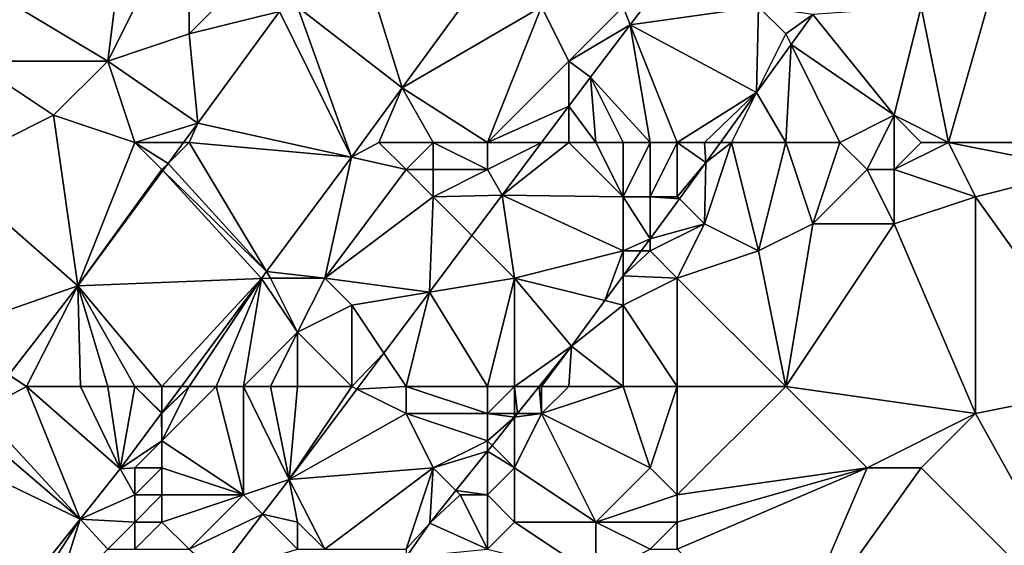
# Model space of a CAD drawing. Units: metres. Extents: x 70625 to 71250, y 353000 to 353500.
# Drawn here: x 70887 to 70923, y 353047 to 353067 of the extents above; entities that cross this region are included whole.
import ezdxf

# ---------------------------------------------------------------- set-up
doc = ezdxf.new("R2010")
doc.units = ezdxf.units.M
doc.layers.add('Terrain', color=15, linetype='Continuous')

msp = doc.modelspace()

# ---------------------------------------------------------------- linework, layer by layer
at = {"layer": 'Terrain'}
for points in [[(70891, 353073, 254.58), (70885, 353068, 254.29), (70890, 353065, 254.24), (70891, 353073, 254.58)], [(70891, 353073, 254.58), (70890, 353065, 254.24), (70893, 353071, 254.53), (70891, 353073, 254.58)], [(70890, 353065, 254.24), (70893, 353066, 254.38), (70893, 353071, 254.53), (70890, 353065, 254.24)], [(70893, 353071, 254.53), (70893, 353066, 254.38), (70896, 353069, 254.46), (70893, 353071, 254.53)], [(70899, 353070, 254.26), (70897, 353067, 254.26), (70900.856, 353064.009, 254.069), (70899, 353070, 254.26)], [(70904.557, 353069.074, 254.056), (70899, 353070, 254.26), (70900.856, 353064.009, 254.069), (70904.557, 353069.074, 254.056)], [(70896, 353069, 254.46), (70893, 353066, 254.38), (70896.335, 353066.834, 254.218), (70896, 353069, 254.46)], [(70906, 353067, 253.82), (70904.557, 353069.074, 254.056), (70900.856, 353064.009, 254.069), (70906, 353067, 253.82)], [(70921, 353062, 251.26), (70923, 353069, 251.32), (70920, 353067, 251.37), (70921, 353062, 251.26)], [(70921, 353062, 251.26), (70927, 353062, 251.44), (70923, 353069, 251.32), (70921, 353062, 251.26)], [(70927, 353062, 251.44), (70927, 353069, 251.34), (70923, 353069, 251.32), (70927, 353062, 251.44)], [(70909, 353067, 253.42), (70909.267, 353066.334, 253.322), (70911.106, 353068.755, 253.321), (70909, 353067, 253.42)], [(70914, 353067, 252.07), (70911.106, 353068.755, 253.321), (70909.267, 353066.334, 253.322), (70914, 353067, 252.07)], [(70885, 353068, 254.29), (70885, 353065, 254.29), (70890, 353065, 254.24), (70885, 353068, 254.29)], [(70898.99, 353061.455, 254.076), (70897, 353067, 254.26), (70896.335, 353066.834, 254.218), (70898.99, 353061.455, 254.076)], [(70898.99, 353061.455, 254.076), (70900.856, 353064.009, 254.069), (70897, 353067, 254.26), (70898.99, 353061.455, 254.076)], [(70904, 353062, 253.95), (70906, 353067, 253.82), (70900.856, 353064.009, 254.069), (70904, 353062, 253.95)], [(70904, 353062, 253.95), (70907, 353065, 253.54), (70906, 353067, 253.82), (70904, 353062, 253.95)], [(70906, 353067, 253.82), (70907, 353065, 253.54), (70909, 353067, 253.42), (70906, 353067, 253.82)], [(70909, 353067, 253.42), (70907, 353065, 253.54), (70909.267, 353066.334, 253.322), (70909, 353067, 253.42)], [(70914, 353067, 252.07), (70909.267, 353066.334, 253.322), (70913.922, 353063.844, 251.457), (70914, 353067, 252.07)], [(70914, 353067, 252.07), (70913.922, 353063.844, 251.457), (70915, 353066, 251.76), (70914, 353067, 252.07)], [(70914, 353067, 252.07), (70915, 353066, 251.76), (70915.998, 353066.72, 251.457), (70914, 353067, 252.07)], [(70920, 353067, 251.37), (70915.998, 353066.72, 251.457), (70919, 353063, 251.61), (70920, 353067, 251.37)], [(70921, 353062, 251.26), (70920, 353067, 251.37), (70919, 353063, 251.61), (70921, 353062, 251.26)], [(70893, 353066, 254.38), (70893.323, 353062.716, 254.233), (70896.335, 353066.834, 254.218), (70893, 353066, 254.38)], [(70898.99, 353061.455, 254.076), (70896.335, 353066.834, 254.218), (70893.323, 353062.716, 254.233), (70898.99, 353061.455, 254.076)], [(70915, 353066, 251.76), (70915.196, 353065.609, 251.457), (70915.998, 353066.72, 251.457), (70915, 353066, 251.76)], [(70919, 353063, 251.61), (70915.998, 353066.72, 251.457), (70915.196, 353065.609, 251.457), (70919, 353063, 251.61)], [(70907, 353065, 253.54), (70907.803, 353064.408, 253.322), (70909.267, 353066.334, 253.322), (70907, 353065, 253.54)], [(70910, 353062, 252.26), (70909.267, 353066.334, 253.322), (70907.803, 353064.408, 253.322), (70910, 353062, 252.26)], [(70910, 353062, 252.26), (70911, 353062, 251.98), (70909.267, 353066.334, 253.322), (70910, 353062, 252.26)], [(70911, 353062, 251.98), (70913.922, 353063.844, 251.457), (70909.267, 353066.334, 253.322), (70911, 353062, 251.98)], [(70890, 353065, 254.24), (70893.323, 353062.716, 254.233), (70893, 353066, 254.38), (70890, 353065, 254.24)], [(70913.922, 353063.844, 251.457), (70915.196, 353065.609, 251.457), (70915, 353066, 251.76), (70913.922, 353063.844, 251.457)], [(70915, 353062, 251.59), (70915.196, 353065.609, 251.457), (70913.922, 353063.844, 251.457), (70915, 353062, 251.59)], [(70915, 353062, 251.59), (70917, 353062, 251.63), (70915.196, 353065.609, 251.457), (70915, 353062, 251.59)], [(70917, 353062, 251.63), (70919, 353063, 251.61), (70915.196, 353065.609, 251.457), (70917, 353062, 251.63)], [(70884, 353061, 254.17), (70888, 353063, 254.18), (70885, 353065, 254.29), (70884, 353061, 254.17)], [(70885, 353065, 254.29), (70888, 353063, 254.18), (70890, 353065, 254.24), (70885, 353065, 254.29)], [(70891, 353062, 254.32), (70890, 353065, 254.24), (70888, 353063, 254.18), (70891, 353062, 254.32)], [(70891, 353062, 254.32), (70893.323, 353062.716, 254.233), (70890, 353065, 254.24), (70891, 353062, 254.32)], [(70904, 353062, 253.95), (70907, 353063.335, 253.327), (70907, 353065, 253.54), (70904, 353062, 253.95)], [(70907, 353065, 253.54), (70907, 353063.335, 253.327), (70907.803, 353064.408, 253.322), (70907, 353065, 253.54)], [(70908, 353062, 252.9), (70907.803, 353064.408, 253.322), (70907, 353063.335, 253.327), (70908, 353062, 252.9)], [(70908, 353062, 252.9), (70909, 353062, 252.58), (70907.803, 353064.408, 253.322), (70908, 353062, 252.9)], [(70909, 353062, 252.58), (70910, 353062, 252.26), (70907.803, 353064.408, 253.322), (70909, 353062, 252.58)], [(70900, 353062, 254.17), (70900.856, 353064.009, 254.069), (70898.99, 353061.455, 254.076), (70900, 353062, 254.17)], [(70900, 353062, 254.17), (70902, 353062, 254.19), (70900.856, 353064.009, 254.069), (70900, 353062, 254.17)], [(70904, 353062, 253.95), (70900.856, 353064.009, 254.069), (70902, 353062, 254.19), (70904, 353062, 253.95)], [(70911, 353062, 251.98), (70912, 353062, 251.77), (70913.922, 353063.844, 251.457), (70911, 353062, 251.98)], [(70912, 353062, 251.77), (70912.591, 353062, 251.457), (70913.922, 353063.844, 251.457), (70912, 353062, 251.77)], [(70913, 353062, 251.63), (70913.922, 353063.844, 251.457), (70912.591, 353062, 251.457), (70913, 353062, 251.63)], [(70913, 353062, 251.63), (70915, 353062, 251.59), (70913.922, 353063.844, 251.457), (70913, 353062, 251.63)], [(70904, 353062, 253.95), (70906, 353062, 253.44), (70907, 353063.335, 253.327), (70904, 353062, 253.95)], [(70906, 353062, 253.44), (70906, 353062, 253.334), (70907, 353063.335, 253.327), (70906, 353062, 253.44)], [(70907, 353062, 253.17), (70907, 353063.335, 253.327), (70906, 353062, 253.334), (70907, 353062, 253.17)], [(70907, 353062, 253.17), (70908, 353062, 252.9), (70907, 353063.335, 253.327), (70907, 353062, 253.17)], [(70884, 353061, 254.17), (70888.902, 353056.707, 254.151), (70888, 353063, 254.18), (70884, 353061, 254.17)], [(70891, 353062, 254.32), (70888, 353063, 254.18), (70888.902, 353056.707, 254.151), (70891, 353062, 254.32)], [(70917, 353062, 251.63), (70918, 353061, 251.69), (70919, 353063, 251.61), (70917, 353062, 251.63)], [(70918, 353061, 251.69), (70919, 353061, 251.69), (70919, 353063, 251.61), (70918, 353061, 251.69)], [(70920, 353062, 251.44), (70921, 353062, 251.26), (70919, 353063, 251.61), (70920, 353062, 251.44)], [(70920, 353062, 251.44), (70919, 353063, 251.61), (70919, 353061, 251.69), (70920, 353062, 251.44)], [(70891, 353062, 254.32), (70892.796, 353062, 254.223), (70893.323, 353062.716, 254.233), (70891, 353062, 254.32)], [(70893, 353062, 254.25), (70893.323, 353062.716, 254.233), (70892.796, 353062, 254.223), (70893, 353062, 254.25)], [(70893, 353062, 254.25), (70898.99, 353061.455, 254.076), (70893.323, 353062.716, 254.233), (70893, 353062, 254.25)], [(70891, 353062, 254.32), (70888.902, 353056.707, 254.151), (70892, 353061, 254.28), (70891, 353062, 254.32)], [(70891, 353062, 254.32), (70892, 353061, 254.28), (70892.229, 353061.229, 254.213), (70891, 353062, 254.32)], [(70891, 353062, 254.32), (70892.229, 353061.229, 254.213), (70892.796, 353062, 254.223), (70891, 353062, 254.32)], [(70893, 353062, 254.25), (70892.229, 353061.229, 254.213), (70895.859, 353057.235, 254.072), (70893, 353062, 254.25)], [(70893, 353062, 254.25), (70892.796, 353062, 254.223), (70892.229, 353061.229, 254.213), (70893, 353062, 254.25)], [(70893, 353062, 254.25), (70895.859, 353057.235, 254.072), (70898.99, 353061.455, 254.076), (70893, 353062, 254.25)], [(70900, 353062, 254.17), (70898.99, 353061.455, 254.076), (70901, 353061, 254.15), (70900, 353062, 254.17)], [(70900, 353062, 254.17), (70901, 353061, 254.15), (70902, 353062, 254.19), (70900, 353062, 254.17)], [(70902, 353062, 254.19), (70901, 353061, 254.15), (70902, 353061, 254.16), (70902, 353062, 254.19)], [(70904, 353062, 253.95), (70902, 353062, 254.19), (70904, 353061, 253.87), (70904, 353062, 253.95)], [(70904, 353061, 253.87), (70902, 353062, 254.19), (70902, 353061, 254.16), (70904, 353061, 253.87)], [(70904, 353062, 253.95), (70904, 353061, 253.87), (70906, 353062, 253.44), (70904, 353062, 253.95)], [(70906, 353062, 253.44), (70904, 353061, 253.87), (70904.543, 353060.054, 253.343), (70906, 353062, 253.44)], [(70906, 353062, 253.44), (70904.543, 353060.054, 253.343), (70906, 353062, 253.334), (70906, 353062, 253.44)], [(70907, 353062, 253.17), (70906, 353062, 253.334), (70904.543, 353060.054, 253.343), (70907, 353062, 253.17)], [(70907, 353062, 253.17), (70904.543, 353060.054, 253.343), (70909, 353060, 252.18), (70907, 353062, 253.17)], [(70907, 353062, 253.17), (70909, 353060, 252.18), (70908, 353062, 252.9), (70907, 353062, 253.17)], [(70908, 353062, 252.9), (70909, 353060, 252.18), (70909, 353062, 252.58), (70908, 353062, 252.9)], [(70909, 353062, 252.58), (70909, 353060, 252.18), (70910, 353062, 252.26), (70909, 353062, 252.58)], [(70910, 353062, 252.26), (70909, 353060, 252.18), (70910, 353060, 251.85), (70910, 353062, 252.26)], [(70910, 353062, 252.26), (70910, 353060, 251.85), (70911, 353062, 251.98), (70910, 353062, 252.26)], [(70911, 353062, 251.98), (70910, 353060, 251.85), (70911, 353060, 251.65), (70911, 353062, 251.98)], [(70911, 353062, 251.98), (70911, 353060, 251.65), (70912.056, 353061.259, 251.457), (70911, 353062, 251.98)], [(70911, 353062, 251.98), (70912.056, 353061.259, 251.457), (70912, 353062, 251.77), (70911, 353062, 251.98)], [(70912, 353062, 251.77), (70912.056, 353061.259, 251.457), (70912.591, 353062, 251.457), (70912, 353062, 251.77)], [(70913, 353062, 251.63), (70912.056, 353061.259, 251.457), (70912, 353059, 251.52), (70913, 353062, 251.63)], [(70913, 353062, 251.63), (70912, 353059, 251.52), (70914, 353058, 251.68), (70913, 353062, 251.63)], [(70913, 353062, 251.63), (70912.591, 353062, 251.457), (70912.056, 353061.259, 251.457), (70913, 353062, 251.63)], [(70913, 353062, 251.63), (70914, 353058, 251.68), (70915, 353062, 251.59), (70913, 353062, 251.63)], [(70914, 353058, 251.68), (70916, 353059, 251.79), (70915, 353062, 251.59), (70914, 353058, 251.68)], [(70915, 353062, 251.59), (70916, 353059, 251.79), (70917, 353062, 251.63), (70915, 353062, 251.59)], [(70917, 353062, 251.63), (70916, 353059, 251.79), (70918, 353061, 251.69), (70917, 353062, 251.63)], [(70920, 353062, 251.44), (70919, 353061, 251.69), (70921, 353062, 251.26), (70920, 353062, 251.44)], [(70921, 353062, 251.26), (70919, 353061, 251.69), (70922, 353060, 251.43), (70921, 353062, 251.26)], [(70921, 353062, 251.26), (70922, 353060, 251.43), (70926, 353061, 251.43), (70921, 353062, 251.26)], [(70921, 353062, 251.26), (70926, 353061, 251.43), (70927, 353062, 251.44), (70921, 353062, 251.26)], [(70892, 353061, 254.28), (70892.035, 353060.965, 254.209), (70892.229, 353061.229, 254.213), (70892, 353061, 254.28)], [(70892.035, 353060.965, 254.209), (70895.859, 353057.235, 254.072), (70892.229, 353061.229, 254.213), (70892.035, 353060.965, 254.209)], [(70898, 353057, 254.1), (70898.99, 353061.455, 254.076), (70895.859, 353057.235, 254.072), (70898, 353057, 254.1)], [(70901, 353061, 254.15), (70898.99, 353061.455, 254.076), (70898, 353057, 254.1), (70901, 353061, 254.15)], [(70911, 353060, 251.65), (70911.078, 353059.922, 251.457), (70912.056, 353061.259, 251.457), (70911, 353060, 251.65)], [(70912, 353059, 251.52), (70912.056, 353061.259, 251.457), (70911.078, 353059.922, 251.457), (70912, 353059, 251.52)], [(70884, 353061, 254.17), (70884, 353055, 254.38), (70888.902, 353056.707, 254.151), (70884, 353061, 254.17)], [(70892, 353061, 254.28), (70888.902, 353056.707, 254.151), (70892.035, 353060.965, 254.209), (70892, 353061, 254.28)], [(70892.035, 353060.965, 254.209), (70888.902, 353056.707, 254.151), (70895.675, 353056.987, 254.072), (70892.035, 353060.965, 254.209)], [(70892.035, 353060.965, 254.209), (70895.675, 353056.987, 254.072), (70895.859, 353057.235, 254.072), (70892.035, 353060.965, 254.209)], [(70901, 353061, 254.15), (70898, 353057, 254.1), (70902, 353060, 254.05), (70901, 353061, 254.15)], [(70901, 353061, 254.15), (70902, 353060, 254.05), (70902, 353061, 254.16), (70901, 353061, 254.15)], [(70904, 353061, 253.87), (70902, 353061, 254.16), (70902, 353060, 254.05), (70904, 353061, 253.87)], [(70904, 353061, 253.87), (70902, 353060, 254.05), (70904.543, 353060.054, 253.343), (70904, 353061, 253.87)], [(70918, 353061, 251.69), (70916, 353059, 251.79), (70919, 353059, 251.72), (70918, 353061, 251.69)], [(70918, 353061, 251.69), (70919, 353059, 251.72), (70919, 353061, 251.69), (70918, 353061, 251.69)], [(70919, 353061, 251.69), (70919, 353059, 251.72), (70922, 353060, 251.43), (70919, 353061, 251.69)], [(70927, 353053, 251.44), (70926, 353061, 251.43), (70922, 353060, 251.43), (70927, 353053, 251.44)], [(70904.543, 353060.054, 253.343), (70902, 353060, 254.05), (70903.431, 353058.569, 253.35), (70904.543, 353060.054, 253.343)], [(70905, 353057, 252.83), (70904.543, 353060.054, 253.343), (70903.431, 353058.569, 253.35), (70905, 353057, 252.83)], [(70909, 353060, 252.18), (70904.543, 353060.054, 253.343), (70909, 353058, 251.79), (70909, 353060, 252.18)], [(70909, 353058, 251.79), (70904.543, 353060.054, 253.343), (70905, 353057, 252.83), (70909, 353058, 251.79)], [(70902, 353060, 254.05), (70898, 353057, 254.1), (70901.865, 353056.478, 253.36), (70902, 353060, 254.05)], [(70902, 353060, 254.05), (70901.865, 353056.478, 253.36), (70903.431, 353058.569, 253.35), (70902, 353060, 254.05)], [(70909, 353060, 252.18), (70909, 353058, 251.79), (70910, 353058.45, 251.457), (70909, 353060, 252.18)], [(70909, 353060, 252.18), (70910, 353058.45, 251.457), (70910, 353060, 251.85), (70909, 353060, 252.18)], [(70910, 353060, 251.85), (70910, 353058.45, 251.457), (70911.078, 353059.922, 251.457), (70910, 353060, 251.85)], [(70910, 353060, 251.85), (70911.078, 353059.922, 251.457), (70911, 353060, 251.65), (70910, 353060, 251.85)], [(70912, 353059, 251.52), (70911.078, 353059.922, 251.457), (70910, 353058.45, 251.457), (70912, 353059, 251.52)], [(70922, 353052, 251.43), (70922, 353060, 251.43), (70919, 353059, 251.72), (70922, 353052, 251.43)], [(70922, 353052, 251.43), (70927, 353053, 251.44), (70922, 353060, 251.43), (70922, 353052, 251.43)], [(70912, 353059, 251.52), (70910, 353058.45, 251.457), (70910, 353058, 251.57), (70912, 353059, 251.52)], [(70912, 353059, 251.52), (70910, 353058, 251.57), (70911, 353057, 251.43), (70912, 353059, 251.52)], [(70912, 353059, 251.52), (70911, 353057, 251.43), (70914, 353058, 251.68), (70912, 353059, 251.52)], [(70914, 353058, 251.68), (70915, 353053, 251.51), (70916, 353059, 251.79), (70914, 353058, 251.68)], [(70915, 353053, 251.51), (70922, 353052, 251.43), (70919, 353059, 251.72), (70915, 353053, 251.51)], [(70915, 353053, 251.51), (70919, 353059, 251.72), (70916, 353059, 251.79), (70915, 353053, 251.51)], [(70905, 353057, 252.83), (70903.431, 353058.569, 253.35), (70901.865, 353056.478, 253.36), (70905, 353057, 252.83)], [(70909, 353058, 251.79), (70909.671, 353058, 251.457), (70910, 353058.45, 251.457), (70909, 353058, 251.79)], [(70910, 353058, 251.57), (70910, 353058.45, 251.457), (70909.671, 353058, 251.457), (70910, 353058, 251.57)], [(70909, 353058, 251.79), (70905, 353057, 252.83), (70908.33, 353056.168, 251.457), (70909, 353058, 251.79)], [(70909, 353058, 251.79), (70908.33, 353056.168, 251.457), (70909, 353057.083, 251.457), (70909, 353058, 251.79)], [(70909, 353058, 251.79), (70909, 353057.083, 251.457), (70909.671, 353058, 251.457), (70909, 353058, 251.79)], [(70910, 353058, 251.57), (70909.671, 353058, 251.457), (70909, 353057.083, 251.457), (70910, 353058, 251.57)], [(70910, 353058, 251.57), (70909, 353057.083, 251.457), (70911, 353057, 251.43), (70910, 353058, 251.57)], [(70914, 353058, 251.68), (70911, 353057, 251.43), (70915, 353053, 251.51), (70914, 353058, 251.68)], [(70896, 353057, 254.13), (70895.859, 353057.235, 254.072), (70895.675, 353056.987, 254.072), (70896, 353057, 254.13)], [(70896, 353057, 254.13), (70898, 353057, 254.1), (70895.859, 353057.235, 254.072), (70896, 353057, 254.13)], [(70892, 353053, 254.09), (70895.675, 353056.987, 254.072), (70888.902, 353056.707, 254.151), (70892, 353053, 254.09)], [(70892, 353053, 254.09), (70892.718, 353053, 254.068), (70895.675, 353056.987, 254.072), (70892, 353053, 254.09)], [(70893, 353053, 254.1), (70895.675, 353056.987, 254.072), (70892.718, 353053, 254.068), (70893, 353053, 254.1)], [(70893, 353053, 254.1), (70894, 353053, 254.1), (70895.675, 353056.987, 254.072), (70893, 353053, 254.1)], [(70894, 353053, 254.1), (70895, 353053, 254.05), (70895.675, 353056.987, 254.072), (70894, 353053, 254.1)], [(70895, 353053, 254.05), (70897, 353055, 254.1), (70895.675, 353056.987, 254.072), (70895, 353053, 254.05)], [(70896, 353057, 254.13), (70895.675, 353056.987, 254.072), (70897, 353055, 254.1), (70896, 353057, 254.13)], [(70896, 353057, 254.13), (70897, 353055, 254.1), (70898, 353057, 254.1), (70896, 353057, 254.13)], [(70898, 353057, 254.1), (70897, 353055, 254.1), (70899, 353056, 253.97), (70898, 353057, 254.1)], [(70898, 353057, 254.1), (70899, 353056, 253.97), (70901.865, 353056.478, 253.36), (70898, 353057, 254.1)], [(70904, 353053, 252.16), (70905, 353057, 252.83), (70901.865, 353056.478, 253.36), (70904, 353053, 252.16)], [(70904, 353053, 252.16), (70905, 353053, 251.85), (70905, 353057, 252.83), (70904, 353053, 252.16)], [(70905, 353053, 251.85), (70907.099, 353054.486, 251.457), (70905, 353057, 252.83), (70905, 353053, 251.85)], [(70905, 353057, 252.83), (70907.099, 353054.486, 251.457), (70908.33, 353056.168, 251.457), (70905, 353057, 252.83)], [(70909, 353056, 251.5), (70909, 353057.083, 251.457), (70908.33, 353056.168, 251.457), (70909, 353056, 251.5)], [(70911, 353057, 251.43), (70909, 353057.083, 251.457), (70909, 353056, 251.5), (70911, 353057, 251.43)], [(70911, 353053, 251.32), (70911, 353057, 251.43), (70909, 353056, 251.5), (70911, 353053, 251.32)], [(70911, 353053, 251.32), (70915, 353053, 251.51), (70911, 353057, 251.43), (70911, 353053, 251.32)], [(70884, 353055, 254.38), (70886.354, 353053.431, 254.133), (70888.902, 353056.707, 254.151), (70884, 353055, 254.38)], [(70887, 353053, 254.2), (70888.902, 353056.707, 254.151), (70886.354, 353053.431, 254.133), (70887, 353053, 254.2)], [(70887, 353053, 254.2), (70889, 353053, 254.16), (70888.902, 353056.707, 254.151), (70887, 353053, 254.2)], [(70889, 353053, 254.16), (70890, 353053, 254.14), (70888.902, 353056.707, 254.151), (70889, 353053, 254.16)], [(70890, 353053, 254.14), (70891, 353053, 254.1), (70888.902, 353056.707, 254.151), (70890, 353053, 254.14)], [(70891, 353053, 254.1), (70892, 353053, 254.09), (70888.902, 353056.707, 254.151), (70891, 353053, 254.1)], [(70899, 353056, 253.97), (70900.181, 353054.228, 253.371), (70901.865, 353056.478, 253.36), (70899, 353056, 253.97)], [(70901, 353053, 253.14), (70901.865, 353056.478, 253.36), (70900.181, 353054.228, 253.371), (70901, 353053, 253.14)], [(70904, 353053, 252.16), (70901.865, 353056.478, 253.36), (70901, 353053, 253.14), (70904, 353053, 252.16)], [(70909, 353056, 251.5), (70908.33, 353056.168, 251.457), (70907.099, 353054.486, 251.457), (70909, 353056, 251.5)], [(70899, 353053, 253.51), (70899, 353056, 253.97), (70897, 353055, 254.1), (70899, 353053, 253.51)], [(70899, 353053, 253.51), (70900.181, 353054.228, 253.371), (70899, 353056, 253.97), (70899, 353053, 253.51)], [(70909, 353053, 251.38), (70909, 353056, 251.5), (70907.099, 353054.486, 251.457), (70909, 353053, 251.38)], [(70909, 353053, 251.38), (70911, 353053, 251.32), (70909, 353056, 251.5), (70909, 353053, 251.38)], [(70895, 353053, 254.05), (70896, 353053, 253.98), (70897, 353055, 254.1), (70895, 353053, 254.05)], [(70896, 353053, 253.98), (70897, 353053, 253.86), (70897, 353055, 254.1), (70896, 353053, 253.98)], [(70897, 353053, 253.86), (70899, 353053, 253.51), (70897, 353055, 254.1), (70897, 353053, 253.86)], [(70905, 353053, 251.85), (70905.91, 353053, 251.457), (70907.099, 353054.486, 251.457), (70905, 353053, 251.85)], [(70906, 353053, 251.62), (70907.099, 353054.486, 251.457), (70905.91, 353053, 251.457), (70906, 353053, 251.62)], [(70906, 353053, 251.62), (70907, 353053, 251.5), (70907.099, 353054.486, 251.457), (70906, 353053, 251.62)], [(70907, 353053, 251.5), (70909, 353053, 251.38), (70907.099, 353054.486, 251.457), (70907, 353053, 251.5)], [(70899, 353053, 253.51), (70899.19, 353052.905, 253.378), (70900.181, 353054.228, 253.371), (70899, 353053, 253.51)], [(70901, 353053, 253.14), (70900.181, 353054.228, 253.371), (70899.19, 353052.905, 253.378), (70901, 353053, 253.14)], [(70887, 353053, 254.2), (70886.354, 353053.431, 254.133), (70885.311, 353052.089, 254.125), (70887, 353053, 254.2)], [(70887, 353053, 254.2), (70885.311, 353052.089, 254.125), (70888.984, 353048.103, 254.066), (70887, 353053, 254.2)], [(70887, 353053, 254.2), (70888.984, 353048.103, 254.066), (70890.462, 353049.959, 254.065), (70887, 353053, 254.2)], [(70887, 353053, 254.2), (70890.462, 353049.959, 254.065), (70889, 353053, 254.16), (70887, 353053, 254.2)], [(70889, 353053, 254.16), (70890.462, 353049.959, 254.065), (70890, 353053, 254.14), (70889, 353053, 254.16)], [(70890, 353053, 254.14), (70890.462, 353049.959, 254.065), (70891, 353053, 254.1), (70890, 353053, 254.14)], [(70891, 353053, 254.1), (70890.462, 353049.959, 254.065), (70891.986, 353052.014, 254.067), (70891, 353053, 254.1)], [(70891, 353053, 254.1), (70891.986, 353052.014, 254.067), (70892, 353052.032, 254.067), (70891, 353053, 254.1)], [(70891, 353053, 254.1), (70892, 353052.032, 254.067), (70892, 353053, 254.09), (70891, 353053, 254.1)], [(70892, 353053, 254.09), (70892, 353052.032, 254.067), (70892.718, 353053, 254.068), (70892, 353053, 254.09)], [(70892, 353052, 254.09), (70892, 353051, 254.11), (70893, 353053, 254.1), (70892, 353052, 254.09)], [(70892, 353052, 254.09), (70893, 353053, 254.1), (70892, 353052.032, 254.067), (70892, 353052, 254.09)], [(70892, 353051, 254.11), (70895, 353049, 253.68), (70894, 353053, 254.1), (70892, 353051, 254.11)], [(70892, 353051, 254.11), (70894, 353053, 254.1), (70893, 353053, 254.1), (70892, 353051, 254.11)], [(70892, 353052.032, 254.067), (70893, 353053, 254.1), (70892.718, 353053, 254.068), (70892, 353052.032, 254.067)], [(70894, 353053, 254.1), (70895, 353049, 253.68), (70895, 353053, 254.05), (70894, 353053, 254.1)], [(70895, 353053, 254.05), (70895, 353049, 253.68), (70896.693, 353049.569, 253.394), (70895, 353053, 254.05)], [(70895, 353053, 254.05), (70896.693, 353049.569, 253.394), (70896, 353053, 253.98), (70895, 353053, 254.05)], [(70896, 353053, 253.98), (70896.693, 353049.569, 253.394), (70897, 353053, 253.86), (70896, 353053, 253.98)], [(70897, 353053, 253.86), (70896.693, 353049.569, 253.394), (70899, 353053, 253.51), (70897, 353053, 253.86)], [(70899, 353053, 253.51), (70896.693, 353049.569, 253.394), (70899.19, 353052.905, 253.378), (70899, 353053, 253.51)], [(70901, 353052, 252.96), (70899.19, 353052.905, 253.378), (70896.693, 353049.569, 253.394), (70901, 353052, 252.96)], [(70901, 353053, 253.14), (70899.19, 353052.905, 253.378), (70901, 353052, 252.96), (70901, 353053, 253.14)], [(70904, 353053, 252.16), (70901, 353053, 253.14), (70904, 353052, 251.89), (70904, 353053, 252.16)], [(70904, 353052, 251.89), (70901, 353053, 253.14), (70901, 353052, 252.96), (70904, 353052, 251.89)], [(70904, 353053, 252.16), (70904, 353052, 251.89), (70905, 353053, 251.85), (70904, 353053, 252.16)], [(70905, 353053, 251.85), (70904, 353052, 251.89), (70905, 353052, 251.6), (70905, 353053, 251.85)], [(70905, 353053, 251.85), (70905, 353052, 251.6), (70905.11, 353052, 251.457), (70905, 353053, 251.85)], [(70905, 353053, 251.85), (70905.11, 353052, 251.457), (70905.91, 353053, 251.457), (70905, 353053, 251.85)], [(70906, 353052, 251.43), (70905.91, 353053, 251.457), (70905.11, 353052, 251.457), (70906, 353052, 251.43)], [(70906, 353053, 251.62), (70905.91, 353053, 251.457), (70906, 353052, 251.43), (70906, 353053, 251.62)], [(70906, 353053, 251.62), (70906, 353052, 251.43), (70907, 353053, 251.5), (70906, 353053, 251.62)], [(70907, 353053, 251.5), (70906, 353052, 251.43), (70909, 353053, 251.38), (70907, 353053, 251.5)], [(70909, 353053, 251.38), (70906, 353052, 251.43), (70910, 353050, 251.24), (70909, 353053, 251.38)], [(70909, 353053, 251.38), (70910, 353050, 251.24), (70911, 353053, 251.32), (70909, 353053, 251.38)], [(70911, 353053, 251.32), (70910, 353050, 251.24), (70911, 353049, 251.13), (70911, 353053, 251.32)], [(70911, 353053, 251.32), (70911, 353049, 251.13), (70915, 353053, 251.51), (70911, 353053, 251.32)], [(70911, 353049, 251.13), (70918, 353050, 251.59), (70915, 353053, 251.51), (70911, 353049, 251.13)], [(70915, 353053, 251.51), (70918, 353050, 251.59), (70922, 353052, 251.43), (70915, 353053, 251.51)], [(70922, 353052, 251.43), (70927, 353043, 251.53), (70927, 353053, 251.44), (70922, 353052, 251.43)], [(70888.984, 353048.103, 254.066), (70885.311, 353052.089, 254.125), (70884.53, 353051.921, 254.176), (70888.984, 353048.103, 254.066)], [(70883, 353051, 254.06), (70888.984, 353048.103, 254.066), (70884.53, 353051.921, 254.176), (70883, 353051, 254.06)], [(70892, 353051, 254.11), (70891.986, 353052.014, 254.067), (70890.462, 353049.959, 254.065), (70892, 353051, 254.11)], [(70892, 353052, 254.09), (70892, 353052.032, 254.067), (70891.986, 353052.014, 254.067), (70892, 353052, 254.09)], [(70892, 353052, 254.09), (70891.986, 353052.014, 254.067), (70892, 353051, 254.11), (70892, 353052, 254.09)], [(70901, 353052, 252.96), (70896.693, 353049.569, 253.394), (70902, 353050, 252.19), (70901, 353052, 252.96)], [(70904, 353052, 251.89), (70901, 353052, 252.96), (70904, 353051, 251.67), (70904, 353052, 251.89)], [(70904, 353051, 251.67), (70901, 353052, 252.96), (70902, 353050, 252.19), (70904, 353051, 251.67)], [(70904, 353052, 251.89), (70904, 353051, 251.67), (70905, 353051.863, 251.457), (70904, 353052, 251.89)], [(70904, 353052, 251.89), (70905, 353051.863, 251.457), (70905, 353052, 251.6), (70904, 353052, 251.89)], [(70904, 353051, 251.67), (70904.172, 353050.828, 251.457), (70905, 353051.863, 251.457), (70904, 353051, 251.67)], [(70905, 353050, 251.37), (70905, 353051.863, 251.457), (70904.172, 353050.828, 251.457), (70905, 353050, 251.37)], [(70905, 353052, 251.6), (70905, 353051.863, 251.457), (70905.11, 353052, 251.457), (70905, 353052, 251.6)], [(70906, 353052, 251.43), (70905.11, 353052, 251.457), (70905, 353051.863, 251.457), (70906, 353052, 251.43)], [(70906, 353052, 251.43), (70905, 353051.863, 251.457), (70905, 353050, 251.37), (70906, 353052, 251.43)], [(70906, 353052, 251.43), (70905, 353050, 251.37), (70908, 353048, 251.35), (70906, 353052, 251.43)], [(70906, 353052, 251.43), (70908, 353048, 251.35), (70910, 353050, 251.24), (70906, 353052, 251.43)], [(70922, 353052, 251.43), (70918, 353050, 251.59), (70920, 353050, 251.59), (70922, 353052, 251.43)], [(70922, 353052, 251.43), (70920, 353050, 251.59), (70927, 353043, 251.53), (70922, 353052, 251.43)], [(70883, 353051, 254.06), (70886.603, 353045.114, 254.068), (70888.984, 353048.103, 254.066), (70883, 353051, 254.06)], [(70892, 353051, 254.11), (70890.462, 353049.959, 254.065), (70891, 353050, 254.15), (70892, 353051, 254.11)], [(70892, 353051, 254.11), (70891, 353050, 254.15), (70892, 353050, 254.12), (70892, 353051, 254.11)], [(70892, 353051, 254.11), (70892, 353050, 254.12), (70895, 353049, 253.68), (70892, 353051, 254.11)], [(70904, 353051, 251.67), (70902, 353050, 252.19), (70904, 353050.613, 251.457), (70904, 353051, 251.67)], [(70904, 353051, 251.67), (70904, 353050.613, 251.457), (70904.172, 353050.828, 251.457), (70904, 353051, 251.67)], [(70904, 353050.613, 251.457), (70902, 353050, 252.19), (70902.838, 353049.162, 251.457), (70904, 353050.613, 251.457)], [(70904, 353049, 251.4), (70904, 353050.613, 251.457), (70902.838, 353049.162, 251.457), (70904, 353049, 251.4)], [(70905, 353050, 251.37), (70904.172, 353050.828, 251.457), (70904, 353050.613, 251.457), (70905, 353050, 251.37)], [(70905, 353050, 251.37), (70904, 353050.613, 251.457), (70904, 353049, 251.4), (70905, 353050, 251.37)], [(70891, 353049, 254.13), (70890.462, 353049.959, 254.065), (70888.984, 353048.103, 254.066), (70891, 353049, 254.13)], [(70891, 353050, 254.15), (70890.462, 353049.959, 254.065), (70891, 353049, 254.13), (70891, 353050, 254.15)], [(70891, 353050, 254.15), (70891, 353049, 254.13), (70892, 353050, 254.12), (70891, 353050, 254.15)], [(70892, 353050, 254.12), (70891, 353049, 254.13), (70892, 353049, 254.11), (70892, 353050, 254.12)], [(70892, 353050, 254.12), (70892, 353049, 254.11), (70895, 353049, 253.68), (70892, 353050, 254.12)], [(70902, 353050, 252.19), (70896.693, 353049.569, 253.394), (70898, 353047, 252.46), (70902, 353050, 252.19)], [(70902, 353050, 252.19), (70898, 353047, 252.46), (70901, 353047, 251.76), (70902, 353050, 252.19)], [(70902, 353050, 252.19), (70901, 353047, 251.76), (70901.871, 353047.953, 251.457), (70902, 353050, 252.19)], [(70902, 353050, 252.19), (70901.871, 353047.953, 251.457), (70902.838, 353049.162, 251.457), (70902, 353050, 252.19)], [(70905, 353050, 251.37), (70904, 353049, 251.4), (70905, 353048, 251.25), (70905, 353050, 251.37)], [(70905, 353050, 251.37), (70905, 353048, 251.25), (70908, 353048, 251.35), (70905, 353050, 251.37)], [(70910, 353050, 251.24), (70908, 353048, 251.35), (70911, 353049, 251.13), (70910, 353050, 251.24)], [(70911, 353049, 251.13), (70911, 353048, 251.11), (70918, 353050, 251.59), (70911, 353049, 251.13)], [(70911, 353048, 251.11), (70911, 353047, 251.1), (70918, 353050, 251.59), (70911, 353048, 251.11)], [(70911, 353047, 251.1), (70915, 353043, 251.56), (70918, 353050, 251.59), (70911, 353047, 251.1)], [(70918, 353050, 251.59), (70915, 353043, 251.56), (70920, 353050, 251.59), (70918, 353050, 251.59)], [(70920, 353050, 251.59), (70915, 353043, 251.56), (70927, 353043, 251.53), (70920, 353050, 251.59)], [(70895, 353049, 253.68), (70895.711, 353048.289, 253.4), (70896.693, 353049.569, 253.394), (70895, 353049, 253.68)], [(70897, 353048, 253.01), (70896.693, 353049.569, 253.394), (70895.711, 353048.289, 253.4), (70897, 353048, 253.01)], [(70897, 353048, 253.01), (70898, 353047, 252.46), (70896.693, 353049.569, 253.394), (70897, 353048, 253.01)], [(70903, 353049, 251.63), (70902.838, 353049.162, 251.457), (70901.871, 353047.953, 251.457), (70903, 353049, 251.63)], [(70904, 353049, 251.4), (70902.838, 353049.162, 251.457), (70903, 353049, 251.63), (70904, 353049, 251.4)], [(70891, 353049, 254.13), (70888.984, 353048.103, 254.066), (70891, 353048, 254.1), (70891, 353049, 254.13)], [(70891, 353049, 254.13), (70891, 353048, 254.1), (70892, 353049, 254.11), (70891, 353049, 254.13)], [(70892, 353049, 254.11), (70891, 353048, 254.1), (70892, 353048, 254.06), (70892, 353049, 254.11)], [(70892, 353049, 254.11), (70892, 353048, 254.06), (70895, 353049, 253.68), (70892, 353049, 254.11)], [(70892, 353048, 254.06), (70893, 353047, 253.88), (70895, 353049, 253.68), (70892, 353048, 254.06)], [(70895, 353049, 253.68), (70893, 353047, 253.88), (70895.711, 353048.289, 253.4), (70895, 353049, 253.68)], [(70904, 353047, 251.27), (70903, 353049, 251.63), (70901.871, 353047.953, 251.457), (70904, 353047, 251.27)], [(70904, 353049, 251.4), (70903, 353049, 251.63), (70904, 353047, 251.27), (70904, 353049, 251.4)], [(70904, 353049, 251.4), (70904, 353047, 251.27), (70905, 353048, 251.25), (70904, 353049, 251.4)], [(70911, 353049, 251.13), (70908, 353048, 251.35), (70911, 353048, 251.11), (70911, 353049, 251.13)], [(70887, 353045, 254.13), (70888.984, 353048.103, 254.066), (70886.603, 353045.114, 254.068), (70887, 353045, 254.13)], [(70887, 353045, 254.13), (70888, 353045, 254.13), (70888.984, 353048.103, 254.066), (70887, 353045, 254.13)], [(70890, 353047, 254.04), (70888.984, 353048.103, 254.066), (70888, 353045, 254.13), (70890, 353047, 254.04)], [(70891, 353048, 254.1), (70888.984, 353048.103, 254.066), (70890, 353047, 254.04), (70891, 353048, 254.1)], [(70893, 353047, 253.88), (70894.036, 353046.107, 253.41), (70895.711, 353048.289, 253.4), (70893, 353047, 253.88)], [(70897, 353047, 252.8), (70895.711, 353048.289, 253.4), (70894.036, 353046.107, 253.41), (70897, 353047, 252.8)], [(70897, 353048, 253.01), (70895.711, 353048.289, 253.4), (70897, 353047, 252.8), (70897, 353048, 253.01)], [(70891, 353048, 254.1), (70890, 353047, 254.04), (70891, 353047, 254.04), (70891, 353048, 254.1)], [(70891, 353048, 254.1), (70891, 353047, 254.04), (70892, 353048, 254.06), (70891, 353048, 254.1)], [(70892, 353048, 254.06), (70891, 353047, 254.04), (70893, 353047, 253.88), (70892, 353048, 254.06)], [(70897, 353048, 253.01), (70897, 353047, 252.8), (70898, 353047, 252.46), (70897, 353048, 253.01)], [(70901, 353047, 251.76), (70901, 353046.703, 251.457), (70901.871, 353047.953, 251.457), (70901, 353047, 251.76)], [(70904, 353047, 251.27), (70901.871, 353047.953, 251.457), (70901, 353046.703, 251.457), (70904, 353047, 251.27)], [(70905, 353048, 251.25), (70904, 353047, 251.27), (70908, 353046, 251.4), (70905, 353048, 251.25)], [(70905, 353048, 251.25), (70908, 353046, 251.4), (70908, 353048, 251.35), (70905, 353048, 251.25)], [(70908, 353048, 251.35), (70908, 353046, 251.4), (70910, 353047, 251.21), (70908, 353048, 251.35)], [(70908, 353048, 251.35), (70910, 353047, 251.21), (70911, 353048, 251.11), (70908, 353048, 251.35)], [(70911, 353048, 251.11), (70910, 353047, 251.21), (70911, 353047, 251.1), (70911, 353048, 251.11)]]:
    msp.add_3dface(points, dxfattribs=at)

doc.saveas('drawing.dxf')
